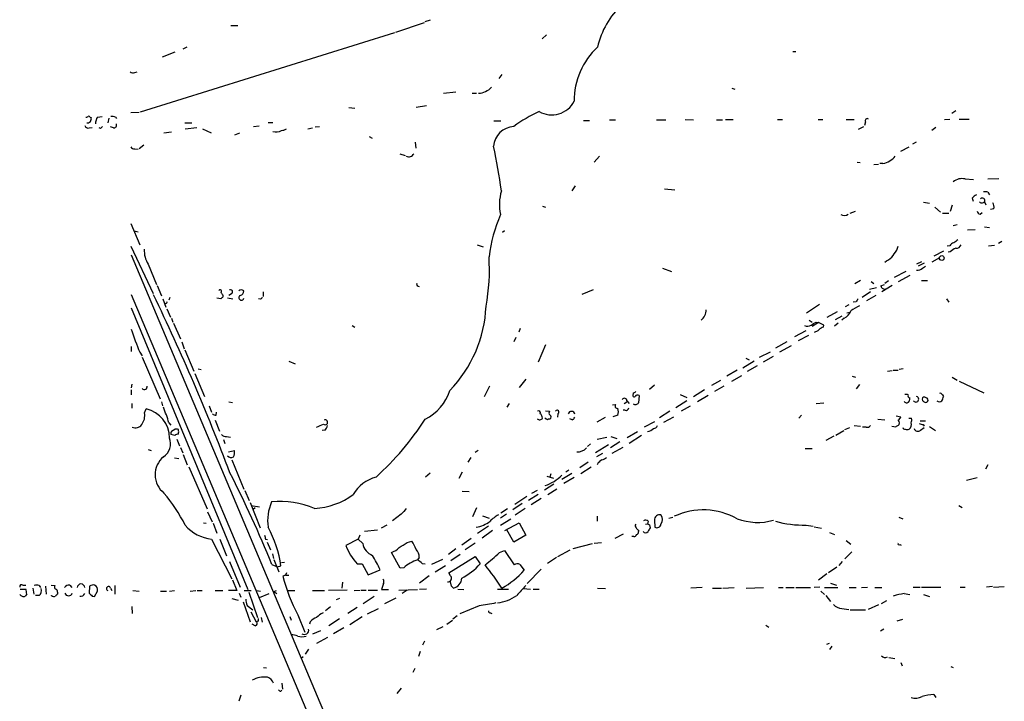
# Model space of a CAD drawing. Extents: x 23 to 1071, y 10 to 910.
# Drawn here: x 46 to 214, y 435 to 552 of the extents above; entities that cross this region are included whole.
import ezdxf

# ---------------------------------------------------------------- set-up
doc = ezdxf.new("R2010")
doc.units = 0
doc.header["$MEASUREMENT"] = 0
doc.layers.add('MAIN', color=5, linetype='CONTINUOUS')

msp = doc.modelspace()

# ---------------------------------------------------------------- linework, layer by layer
at = {"layer": 'MAIN'}
for p, q in [((81.6187, 550.926), (82.804, 550.926)), ((109.8127, 549.7407), (114.7233, 551.434)), ((114.808, 551.6033), (115.7393, 551.8573)), ((109.5587, 549.656), (66.1247, 536.1093)), ((135.5513, 549.3173), (134.7893, 548.64)), ((74.0833, 547.2007), (73.406, 546.862)), ((72.0513, 546.354), (69.85, 545.5073)), ((177.6307, 546.4387), (178.1387, 546.4387)), ((65.1933, 542.8827), (65.6167, 542.9673)), ((127.9313, 542.544), (127.4233, 541.8667)), ((167.2167, 540.1733), (167.7247, 540.004)), ((117.9407, 539.3267), (120.0573, 539.5807)), ((122.8513, 539.3267), (123.6133, 539.3267)), ((101.7693, 536.8713), (102.7853, 536.7867)), ((113.284, 536.956), (115.062, 537.21)), ((57.5733, 535.178), (57.7427, 535.178)), ((58.8433, 535.2627), (59.6053, 535.3473)), ((60.7907, 535.0933), (60.6213, 534.2467)), ((61.8913, 535.2627), (62.0607, 535.0087)), ((64.516, 536.0247), (65.9553, 536.1093)), ((204.8087, 535.94), (205.486, 536.3633)), ((57.404, 533.4), (57.912, 533.4847)), ((59.3513, 533.3153), (59.0973, 533.4)), ((61.5527, 533.4), (61.0447, 533.5693)), ((73.7447, 534.2467), (74.93, 534.2467)), ((73.8293, 533.2307), (75.7767, 533.4847)), ((85.5133, 533.654), (86.4447, 533.7387)), ((87.9687, 534.3313), (88.8153, 534.3313)), ((94.742, 533.2307), (95.5887, 533.4)), ((96.012, 533.5693), (96.774, 533.654)), ((126.5767, 534.5853), (127.762, 534.5853)), ((141.9013, 534.67), (142.9173, 534.67)), ((146.304, 534.7547), (147.32, 534.7547)), ((154.3473, 534.7547), (155.956, 534.7547)), ((159.258, 534.8393), (160.6973, 534.7547)), ((164.592, 534.7547), (165.608, 534.7547)), ((166.116, 534.8393), (167.4707, 534.8393)), ((175.006, 534.8393), (175.8527, 534.8393)), ((181.9487, 534.8393), (182.7953, 534.8393)), ((186.7747, 534.8393), (188.1293, 534.8393)), ((189.738, 533.5693), (188.8067, 533.146)), ((190.0767, 534.416), (189.9073, 533.8233)), ((202.0993, 533.4847), (201.422, 532.9767)), ((203.5387, 534.8393), (204.47, 534.924)), ((206.0787, 534.924), (207.772, 534.924)), ((70.1887, 532.5533), (71.4587, 532.7227)), ((76.7927, 533.2307), (78.232, 532.5533)), ((82.296, 532.2147), (83.1427, 532.5533)), ((105.2407, 531.9607), (105.7487, 531.622)), ((66.7173, 530.4367), (65.9553, 529.844)), ((113.1147, 530.9447), (113.1993, 529.9287)), ((196.088, 529.4207), (197.5273, 530.1827)), ((198.7127, 530.9447), (198.12, 530.606)), ((65.1933, 529.844), (65.786, 529.7593)), ((110.49, 528.9973), (111.4213, 528.6587)), ((144.6107, 528.574), (143.6793, 527.558)), ((188.6373, 527.558), (189.1453, 527.4733)), ((191.516, 527.1347), (192.278, 527.2193)), ((193.04, 527.304), (192.532, 527.304)), ((140.462, 523.494), (139.8693, 522.6473)), ((207.0947, 524.6793), (208.534, 524.5947)), ((210.9893, 524.6793), (212.852, 524.764)), ((155.702, 522.986), (157.48, 522.8167)), ((210.9893, 522.3933), (211.2433, 521.97)), ((134.874, 520.0227), (135.382, 519.8533)), ((199.9827, 520.7), (200.9987, 520.5307)), ((204.8933, 520.192), (204.5547, 519.0913)), ((208.28, 521.3773), (208.4493, 520.8693)), ((210.058, 520.6153), (210.3967, 520.7)), ((210.3967, 520.7847), (210.6507, 520.2767)), ((187.452, 518.8373), (188.3833, 519.176)), ((201.93, 519.8533), (202.8613, 519.0067)), ((203.2, 518.8373), (204.3007, 518.8373)), ((209.6347, 518.668), (209.9733, 518.922)), ((212.0053, 519.5993), (211.4127, 519.43)), ((64.516, 517.0593), (66.04, 513.4187)), ((205.0627, 516.7207), (205.74, 516.89)), ((65.1087, 515.7893), (65.786, 515.62)), ((128.3547, 515.7893), (128.016, 515.5353)), ((207.518, 515.9587), (208.788, 516.0433)), ((210.3967, 516.4667), (211.2433, 516.382)), ((123.698, 513.4187), (124.714, 513.08)), ((204.47, 513.2493), (204.0467, 513.1647)), ((211.074, 513.2493), (212.09, 513.334)), ((213.36, 514.0113), (212.7673, 513.6727)), ((64.516, 513.1647), (68.326, 505.1213)), ((64.6007, 511.7253), (106.5953, 411.988)), ((195.4107, 512.4873), (195.6647, 513.1647)), ((203.3693, 512.318), (201.7607, 511.4713)), ((204.5547, 512.2333), (204.216, 512.1487)), ((67.4793, 510.1167), (68.9187, 506.6453)), ((199.644, 510.54), (198.7973, 510.1167)), ((200.0673, 510.286), (199.0513, 509.778)), ((202.692, 511.2173), (201.422, 510.4553)), ((155.3633, 509.4393), (156.8873, 508.8467)), ((196.9347, 508.8467), (194.9873, 507.8307)), ((197.612, 508.1693), (195.6647, 507.0687)), ((199.8133, 509.4393), (200.3213, 509.778)), ((69.0033, 506.476), (69.7653, 504.698)), ((189.23, 507.3227), (188.214, 506.73)), ((191.008, 507.1533), (191.516, 506.8147)), ((192.7013, 506.3913), (193.294, 506.6453)), ((194.6487, 506.476), (192.8707, 505.3753)), ((193.9713, 507.238), (193.3787, 506.8147)), ((199.644, 507.3227), (200.66, 507.3227)), ((64.6007, 504.952), (112.6067, 390.9907)), ((80.264, 504.7827), (80.264, 504.5287)), ((81.7033, 505.0367), (81.28, 504.7827)), ((87.122, 505.3753), (87.122, 504.6133)), ((143.51, 505.714), (141.5627, 504.952)), ((190.9233, 505.3753), (189.484, 504.444)), ((191.8547, 504.7827), (190.246, 503.8513)), ((191.9393, 506.0527), (190.754, 505.7987)), ((70.0193, 504.19), (70.5273, 502.7507)), ((71.2047, 504.444), (71.0353, 503.936)), ((79.9253, 504.19), (79.248, 504.2747)), ((81.026, 504.3593), (81.9573, 504.19)), ((86.6987, 504.1053), (86.36, 504.19)), ((180.0013, 501.8193), (182.2027, 503.2587)), ((187.198, 503.174), (186.6053, 502.8353)), ((188.468, 503.682), (187.96, 503.5973)), ((203.8773, 504.19), (204.3007, 503.5973)), ((64.6007, 502.666), (84.4973, 454.4907)), ((70.6967, 502.4967), (71.2893, 501.0573)), ((185.2507, 501.9887), (183.4727, 500.9727)), ((186.8593, 501.8193), (187.3673, 501.904)), ((71.4587, 500.888), (71.7127, 500.2107)), ((71.7973, 500.0413), (72.9827, 497.332)), ((180.4247, 500.5493), (180.9327, 500.2107)), ((182.0333, 500.126), (180.9327, 499.4487)), ((181.61, 500.2107), (182.0333, 500.126)), ((182.9647, 499.7027), (182.0333, 500.126)), ((185.42, 500.0413), (184.7427, 499.5333)), ((184.912, 500.634), (186.0973, 501.3113)), ((186.436, 500.888), (186.0127, 500.5493)), ((102.362, 499.618), (102.7853, 499.364)), ((131.064, 499.11), (130.81, 498.5173)), ((177.9693, 497.7553), (179.9167, 498.7713)), ((182.88, 499.364), (182.9647, 499.7027)), ((73.2367, 496.824), (73.66, 495.6387)), ((130.302, 497.586), (129.9633, 496.824)), ((174.752, 495.808), (176.6993, 496.9087)), ((180.34, 497.9247), (178.562, 496.9933)), ((64.6007, 496.062), (64.6007, 495.2153)), ((66.04, 495.046), (66.4633, 494.4533)), ((73.7447, 495.4693), (75.2687, 491.8287)), ((135.382, 496.316), (134.112, 493.3527)), ((171.958, 494.1993), (173.8207, 495.1307)), ((177.3767, 496.1467), (175.3447, 495.046)), ((66.4633, 494.1993), (69.5113, 487.0873)), ((91.5247, 493.522), (92.6253, 493.0987)), ((169.0793, 492.4213), (171.0267, 493.6067)), ((169.5873, 494.03), (170.18, 493.776)), ((172.6353, 493.4373), (174.3287, 494.3687)), ((75.438, 491.4053), (77.1313, 487.5107)), ((76.0307, 492.252), (76.5387, 492.0827)), ((168.148, 491.998), (166.37, 490.982)), ((171.5347, 492.76), (169.8413, 491.744)), ((193.802, 491.8287), (194.6487, 491.9133)), ((194.818, 491.998), (195.6647, 491.998)), ((196.5113, 492.252), (195.834, 492.0827)), ((64.6853, 489.6273), (64.6007, 488.95)), ((131.9953, 490.474), (130.8947, 489.0347)), ((165.2693, 490.22), (163.7453, 489.3733)), ((167.2167, 490.1353), (168.91, 491.0667)), ((187.7907, 490.982), (188.3833, 490.8127)), ((204.8933, 490.8127), (205.74, 490.3047)), ((206.0787, 490.1353), (210.312, 488.1033)), ((64.6007, 488.6113), (64.6007, 487.7647)), ((125.8147, 489.2887), (124.8833, 487.426)), ((150.368, 488.1033), (150.2833, 487.5953)), ((154.0087, 489.458), (153.162, 488.696)), ((162.56, 488.6113), (160.6973, 487.426)), ((165.862, 489.2887), (164.2533, 488.3573)), ((189.0607, 489.5427), (188.468, 488.7807)), ((64.6853, 486.3253), (64.6853, 485.4787)), ((69.7653, 486.5793), (69.9347, 485.902)), ((81.28, 486.5793), (81.8727, 486.4947)), ((129.2013, 486.3253), (128.778, 485.648)), ((148.844, 486.3253), (149.2673, 486.5793)), ((149.2673, 486.7487), (149.6907, 486.3253)), ((151.384, 487.68), (151.2993, 486.41)), ((159.512, 486.7487), (157.6493, 485.5633)), ((158.4113, 487.8493), (159.512, 487.3413)), ((163.1527, 487.68), (161.3747, 486.5793)), ((181.61, 486.3253), (182.9647, 486.41)), ((199.9827, 486.664), (200.3213, 486.4947)), ((203.2, 487.7647), (203.3693, 487.5107)), ((66.8867, 484.7167), (67.1407, 485.394)), ((77.8933, 485.902), (78.3167, 484.8013)), ((79.0787, 484.2933), (79.1633, 484.8013)), ((135.382, 485.0553), (136.0593, 484.9707)), ((146.812, 486.0713), (147.4047, 486.156)), ((149.0133, 485.14), (148.6747, 485.14)), ((156.6333, 484.9707), (154.8553, 483.87)), ((160.1047, 485.8173), (158.5807, 484.9707)), ((71.0353, 483.0233), (71.374, 482.6)), ((78.9093, 483.4467), (79.6713, 481.584)), ((135.382, 483.7007), (135.382, 483.87)), ((137.4987, 484.5473), (137.414, 483.9547)), ((139.954, 483.5313), (139.5307, 483.7007)), ((144.1873, 483.1927), (145.6267, 483.9547)), ((147.7433, 484.2933), (146.8967, 484.0393)), ((154.0087, 483.1927), (152.2307, 482.2613)), ((155.6173, 483.108), (157.3107, 484.0393)), ((179.1547, 484.2933), (178.6467, 483.7853)), ((192.1933, 483.616), (193.3787, 483.5313)), ((195.326, 484.2087), (196.088, 484.0393)), ((197.4427, 483.7853), (197.9507, 483.7853)), ((199.39, 483.362), (200.3213, 483.362)), ((71.4587, 481.584), (72.0513, 481.9227)), ((97.7053, 481.7533), (97.1973, 481.6687)), ((149.352, 480.4833), (151.13, 481.4993)), ((184.9967, 480.9067), (186.3513, 481.6687)), ((186.5207, 481.838), (187.3673, 482.1767)), ((188.1293, 482.5153), (189.23, 482.4307)), ((190.1613, 482.2613), (189.5687, 482.2613)), ((195.2413, 482.2613), (194.564, 482.346)), ((199.4747, 481.7533), (200.0673, 482.1767)), ((199.898, 482.6847), (200.0673, 482.4307)), ((200.9987, 482.346), (202.0147, 481.6687)), ((72.0513, 480.822), (71.374, 480.9913)), ((72.39, 480.2293), (72.8133, 479.044)), ((80.3487, 480.1447), (80.6027, 479.4673)), ((80.8567, 480.6527), (81.534, 480.568)), ((144.1873, 480.2293), (145.8807, 480.568)), ((148.082, 479.7213), (146.4733, 478.7053)), ((146.558, 480.6527), (147.574, 480.314)), ((151.8073, 480.822), (149.6907, 479.4673)), ((184.658, 480.7373), (183.3033, 479.9753)), ((67.4793, 478.4513), (67.9873, 478.282)), ((72.9827, 478.79), (73.406, 477.8587)), ((81.1953, 478.028), (82.2113, 478.282)), ((123.8673, 478.282), (123.3593, 477.9433)), ((143.0867, 479.3827), (142.5787, 478.9593)), ((146.1347, 479.2133), (143.9333, 477.8587)), ((148.59, 478.79), (146.7273, 477.774)), ((179.7473, 478.6207), (180.9327, 478.6207)), ((71.9667, 477.012), (72.7287, 476.9273)), ((73.4907, 477.6047), (74.168, 475.8267)), ((81.788, 476.6733), (83.82, 471.678)), ((122.5973, 477.0967), (122.0893, 476.25)), ((142.6633, 476.25), (141.224, 475.3187)), ((145.1187, 477.774), (144.1027, 477.1813)), ((144.3567, 476.1653), (144.1873, 475.8267)), ((74.422, 475.488), (77.5547, 468.2913)), ((121.158, 474.5567), (120.5653, 473.456)), ((139.3613, 474.8953), (138.8533, 474.5567)), ((143.1713, 475.4033), (141.3933, 474.3027)), ((210.9893, 475.8267), (210.566, 475.0647)), ((115.6547, 474.3873), (114.8927, 473.71)), ((135.636, 473.8793), (136.7367, 473.5407)), ((136.3133, 474.3027), (136.144, 473.71)), ((138.176, 473.3713), (139.8693, 474.3873)), ((140.2927, 473.6253), (138.5147, 472.6093)), ((207.3487, 473.202), (209.1267, 473.6253)), ((83.9893, 471.424), (84.7513, 469.7307)), ((121.158, 471.3393), (122.3433, 471.2547)), ((133.9427, 471.424), (133.0113, 470.916)), ((136.8213, 472.5247), (135.2127, 471.5087)), ((137.3293, 471.678), (135.8053, 470.662)), ((132.1647, 470.408), (130.1327, 469.0533)), ((134.112, 470.7467), (132.5033, 469.7307)), ((134.62, 470.0693), (132.9267, 468.9687)), ((77.6393, 467.7833), (78.4013, 466.09)), ((84.9207, 469.392), (86.614, 465.074)), ((85.09, 468.884), (86.5293, 468.63)), ((85.7673, 468.4607), (85.4287, 468.2067)), ((123.6133, 468.4607), (122.936, 466.9367)), ((128.8627, 468.2913), (127.762, 467.5293)), ((131.4027, 469.2227), (129.794, 468.122)), ((131.9107, 468.376), (130.2173, 467.1907)), ((205.994, 468.884), (206.5867, 468.5453)), ((110.744, 467.36), (109.22, 466.2593)), ((124.6293, 467.106), (125.73, 466.6827)), ((128.6933, 467.36), (127.6773, 466.6827)), ((127.6773, 465.4973), (129.4553, 466.598)), ((144.1873, 467.0213), (144.1873, 466.1747)), ((152.908, 466.1747), (152.8233, 465.7513)), ((154.0087, 466.344), (154.0933, 465.1587)), ((156.464, 466.6827), (157.1413, 466.852)), ((195.7493, 466.852), (196.4267, 466.598)), ((76.962, 465.9207), (77.3853, 465.836)), ((78.5707, 465.836), (79.248, 464.1427)), ((104.4787, 464.4813), (106.68, 464.7353)), ((108.2887, 465.4973), (107.2727, 464.9893)), ((125.6453, 465.328), (123.7827, 464.058)), ((126.3227, 464.566), (124.5447, 463.296)), ((128.4393, 464.566), (130.8947, 465.9207)), ((129.9633, 462.6187), (128.778, 464.7353)), ((130.8947, 465.9207), (131.9953, 463.804)), ((151.2993, 464.6507), (151.2993, 464.3967)), ((152.4847, 465.6667), (152.8233, 465.7513)), ((153.162, 465.582), (153.2467, 465.074)), ((179.9167, 465.4973), (181.102, 465.328)), ((181.2713, 465.2433), (182.5413, 464.9893)), ((78.3167, 463.1267), (81.788, 456.3533)), ((79.756, 463.1267), (80.8567, 460.248)), ((87.5453, 463.1267), (87.884, 463.042)), ((103.378, 463.1267), (101.2613, 462.026)), ((103.632, 463.804), (103.378, 463.1267)), ((104.14, 462.3647), (103.378, 463.1267)), ((111.76, 462.534), (112.522, 462.788)), ((122.682, 463.2113), (121.0733, 462.1107)), ((131.9953, 463.804), (129.9633, 462.6187)), ((148.6747, 463.9733), (147.2353, 463.2113)), ((150.4527, 463.55), (150.114, 463.55)), ((183.896, 464.2273), (184.7427, 463.8887)), ((186.7747, 462.8727), (187.5367, 462.28)), ((87.7993, 462.6187), (88.392, 461.264)), ((120.0573, 461.4333), (118.7873, 460.502)), ((123.3593, 462.4493), (121.666, 461.264)), ((127.508, 460.8407), (128.3547, 461.1793)), ((128.3547, 461.1793), (130.048, 458.724)), ((137.4987, 460.1633), (139.6153, 461.264)), ((140.1233, 461.518), (143.4253, 462.3647)), ((143.6793, 462.4493), (144.9493, 462.534)), ((195.9187, 462.1953), (196.1727, 462.1107)), ((88.7307, 460.5867), (88.9, 459.8247)), ((88.9847, 459.6553), (89.8313, 457.5387)), ((110.5747, 458.1313), (109.0507, 460.8407)), ((113.792, 459.994), (113.538, 459.5707)), ((117.7713, 459.6553), (115.9087, 458.8087)), ((118.872, 457.3693), (123.3593, 460.1633)), ((120.8193, 460.502), (119.2107, 459.4013)), ((123.3593, 460.1633), (124.206, 458.8933)), ((137.2447, 459.994), (135.7207, 458.978)), ((187.706, 460.9253), (186.5207, 459.74)), ((81.3647, 459.3167), (83.2273, 454.914)), ((88.646, 458.8087), (89.5773, 458.3853)), ((89.5773, 458.3853), (90.17, 458.5547)), ((90.7627, 459.1473), (90.2547, 459.0627)), ((103.2087, 458.8933), (104.0553, 458.8933)), ((104.0553, 458.8933), (105.0713, 457.0307)), ((105.0713, 457.0307), (107.1033, 457.8773)), ((111.1673, 458.216), (110.5747, 458.1313)), ((114.3, 458.978), (114.808, 458.8933)), ((118.2793, 458.5547), (116.5013, 457.454)), ((130.9793, 458.8087), (131.7413, 457.7927)), ((134.62, 457.962), (132.2493, 455.5067)), ((185.166, 458.3007), (183.7267, 457.3693)), ((186.0973, 459.3167), (185.5047, 458.6393)), ((81.8727, 456.184), (82.6347, 454.3213)), ((90.932, 456.946), (90.5087, 456.7767)), ((91.1013, 457.3693), (90.932, 456.946)), ((90.932, 456.946), (91.5247, 456.946)), ((115.4853, 456.8613), (113.8767, 455.5913)), ((119.126, 456.8613), (118.872, 457.3693)), ((183.4727, 457.2), (182.0333, 456.0993)), ((45.6353, 454.5753), (46.5667, 454.5753)), ((46.0587, 455.2527), (46.5667, 455.2527)), ((47.752, 454.7447), (47.9213, 453.7287)), ((48.8527, 455.168), (49.1067, 454.8293)), ((49.9533, 455.0833), (50.038, 453.7287)), ((50.8847, 455.2527), (51.562, 455.168)), ((54.102, 455.2527), (54.4407, 454.8293)), ((57.4887, 455.0833), (57.404, 453.898)), ((61.0447, 454.7447), (61.2987, 454.3213)), ((61.8067, 455.168), (61.8067, 453.7287)), ((64.8547, 454.3213), (65.9553, 454.2367)), ((71.12, 454.2367), (71.9667, 454.3213)), ((74.676, 454.2367), (75.6073, 454.3213)), ((75.8613, 454.3213), (76.708, 454.3213)), ((78.9093, 454.3213), (80.264, 454.3213)), ((82.6347, 454.3213), (81.1953, 454.3213)), ((83.9047, 454.3213), (85.09, 454.3213)), ((86.0213, 454.3213), (86.6987, 454.2367)), ((88.9847, 454.152), (89.408, 454.3213)), ((91.3553, 454.3213), (92.5407, 454.3213)), ((95.5887, 454.3213), (97.6207, 454.3213)), ((101.5153, 454.406), (98.298, 454.3213)), ((100.6687, 455.7607), (100.584, 454.7447)), ((102.7007, 454.3213), (103.7167, 454.406)), ((103.886, 454.406), (104.7327, 454.406)), ((105.0713, 454.406), (106.68, 454.406)), ((107.696, 455.5067), (107.3573, 454.4907)), ((107.3573, 454.4907), (108.5427, 454.4907)), ((110.3207, 454.406), (113.538, 454.4907)), ((111.76, 454.406), (110.9133, 453.8133)), ((115.062, 454.5753), (113.8767, 454.4907)), ((119.2953, 455.0833), (119.126, 455.8453)), ((120.396, 454.5753), (121.412, 454.4907)), ((127.1693, 454.5753), (129.032, 454.5753)), ((131.572, 454.66), (132.842, 454.5753)), ((133.2653, 454.5753), (134.2813, 454.5753)), ((144.272, 454.7447), (145.6267, 454.66)), ((162.1367, 454.8293), (160.1893, 454.7447)), ((163.9147, 454.7447), (165.4387, 454.7447)), ((165.6927, 454.7447), (167.64, 454.8293)), ((169.672, 454.7447), (172.6353, 454.8293)), ((175.1753, 454.8293), (176.022, 454.8293)), ((176.4453, 454.8293), (177.8847, 454.8293)), ((178.1387, 454.8293), (180.6787, 454.8293)), ((182.2873, 454.914), (181.2713, 454.8293)), ((183.0493, 454.8293), (185.3353, 454.8293)), ((184.0653, 455.5913), (185.0813, 455.2527)), ((187.2827, 454.8293), (188.468, 454.8293)), ((189.3993, 454.8293), (190.4153, 454.914)), ((191.6853, 454.8293), (192.8707, 454.8293)), ((198.2047, 454.914), (199.39, 454.914)), ((199.644, 454.914), (202.946, 454.914)), ((206.248, 454.914), (207.0947, 454.914)), ((211.7513, 454.9987), (210.7353, 454.914)), ((211.9207, 454.914), (213.7833, 454.9987)), ((46.736, 453.7287), (46.482, 453.39)), ((48.8527, 453.4747), (48.26, 453.4747)), ((50.9693, 453.4747), (50.9693, 453.5593)), ((51.9853, 454.0673), (51.9853, 453.7287)), ((57.912, 453.39), (58.3353, 453.3053)), ((58.3353, 453.3053), (58.8433, 454.2367)), ((69.596, 454.2367), (70.612, 454.2367)), ((81.788, 452.9667), (82.8887, 452.7127)), ((83.058, 453.898), (83.312, 453.2207)), ((84.6667, 454.0673), (86.1907, 449.7493)), ((86.5293, 453.136), (88.138, 453.8133)), ((88.9847, 454.152), (89.4927, 453.8133)), ((99.6527, 452.7973), (100.2453, 453.0513)), ((104.2247, 452.12), (106.0873, 453.39)), ((109.8127, 453.0513), (107.8653, 452.0353)), ((182.4567, 454.2367), (183.0493, 453.644)), ((183.3033, 453.4747), (184.0653, 452.4587)), ((192.786, 452.12), (193.7173, 452.628)), ((196.6807, 453.8133), (197.612, 453.644)), ((199.9827, 453.644), (200.9987, 453.3053)), ((64.6853, 451.612), (64.77, 450.4267)), ((83.7353, 452.374), (84.9207, 448.9873)), ((84.4127, 451.7813), (85.344, 451.0193)), ((98.6367, 451.5273), (97.79, 450.85)), ((103.2087, 451.4427), (101.6, 450.4267)), ((104.9867, 450.342), (106.8493, 451.2733)), ((124.0367, 451.6967), (120.7347, 450.342)), ((186.0127, 451.2733), (187.198, 451.104)), ((187.452, 451.0193), (190.0767, 451.0193)), ((192.278, 451.866), (190.5, 451.104)), ((85.0053, 450.6807), (85.9367, 448.9873)), ((86.7833, 449.7493), (86.9527, 448.9027)), ((91.694, 449.9187), (91.948, 449.2413)), ((93.0487, 450.1727), (94.234, 447.2093)), ((100.1607, 449.4953), (98.3827, 448.31)), ((104.0553, 449.834), (101.9387, 448.4793)), ((118.5333, 448.564), (119.4647, 449.2413)), ((120.3113, 450.0033), (119.5493, 449.4107)), ((125.984, 450.5113), (126.238, 450.4267)), ((195.4953, 449.1567), (196.4267, 449.4107)), ((85.7673, 448.31), (85.2593, 448.564)), ((86.2753, 449.072), (85.9367, 448.9873)), ((95.1653, 448.9873), (95.0807, 448.564)), ((100.9227, 447.9713), (99.1447, 446.9553)), ((117.856, 448.1407), (116.7553, 447.6327)), ((173.0587, 448.3947), (173.5667, 448.056)), ((192.6167, 447.4633), (193.2093, 447.802)), ((96.9433, 447.4633), (95.5887, 446.8707)), ((98.1287, 446.278), (96.266, 445.262)), ((94.9113, 444.3307), (94.3187, 443.484)), ((114.7233, 445.6853), (114.3847, 445.008)), ((183.4727, 445.1773), (183.896, 445.3467)), ((184.3193, 444.8387), (183.896, 444.246)), ((93.98, 442.976), (93.6413, 442.722)), ((113.9613, 443.9073), (113.7073, 443.0607)), ((194.056, 442.8913), (195.072, 442.722)), ((87.2067, 441.198), (87.7147, 441.1133)), ((113.03, 441.0287), (112.6913, 440.3513)), ((196.088, 442.0447), (196.342, 441.452)), ((204.6393, 441.3673), (205.0627, 441.198)), ((90.3393, 438.4887), (90.424, 437.4727)), ((110.744, 437.642), (109.982, 436.7107)), ((83.312, 436.4567), (82.9733, 435.4407)), ((90.17, 437.134), (90.3393, 437.3033)), ((201.7607, 436.5413), (202.0993, 436.0333))]:
    msp.add_line(p, q, dxfattribs=at)
msp.add_circle((203.0965, 511.1609), 0.4084, dxfattribs=at)
for centre, radius, start, end in [((158.4512, 543.9443), 14.5483, 133.587405, 167.06572), ((152.6263, 538.1262), 12.3346, 132.633747, 180.716299), ((64.8667, 543.415), 0.6245, 225.797976, 301.531771), ((123.7321, 542.6958), 3.3763, 273.734379, 315.817204), ((136.4345, 539.9652), 4.3426, 240.275411, 332.678492), ((56.9384, 535.7282), 0.4825, 254.728219, 307.879149), ((57.056, 534.9625), 0.7197, 263.994744, 17.422886), ((57.3617, 535.178), 0.2116, 0, 126.875312), ((60.3537, 534.1902), 1.8524, 144.622323, 183.494144), ((61.3411, 533.7809), 1.5807, 69.629778, 97.700518), ((144.1789, 514.4278), 23.9109, 114.452403, 126.478735), ((57.2447, 534.0108), 0.6312, 197.280921, 284.617437), ((144.2206, 448.7847), 119.7841, 134.885442, 135.114558), ((61.601, 533.8929), 0.4953, 264.40337, 21.85726), ((130.2284, 529.9099), 3.7535, 94.050053, 174.536078), ((190.373, 534.6277), 0.3642, 54.455006, 215.544994), ((89.351, 534.4554), 1.733, 251.993716, 301.430976), ((90.2656, 534.4784), 1.5017, 269.584129, 303.813876), ((65.1087, 530.5213), 0.6826, 209.738635, 277.119811), ((38.7539, 510.7386), 89.8852, 7.613384, 12.548312), ((112.0375, 529.3502), 0.8957, 240.0742, 336.79553), ((192.2261, 531.0594), 3.8426, 282.228474, 319.699199), ((206.5698, 522.461), 2.2796, 76.687376, 131.386194), ((135.6538, 520.2863), 8.1563, 163.173789, 192.051827), ((209.8454, 520.1509), 1.9886, 113.828505, 141.923362), ((210.4391, 520.9131), 1.5792, 69.609571, 97.70781), ((209.8887, 520.954), 0.3787, 206.558284, 296.558284), ((210.0157, 520.9823), 0.4292, 332.587157, 133.678315), ((210.3971, 519.8534), 1.6282, 351.021336, 27.901296), ((152.3758, 508.0385), 26.8553, 156.880382, 172.837989), ((186.4099, 519.6513), 1.209, 242.052961, 305.577895), ((209.7192, 519.2605), 0.5985, 188.116564, 261.883436), ((205.2258, 512.9472), 0.8139, 95.534773, 158.212969), ((332.4859, 344.6614), 211.6803, 126.752594, 126.981777), ((205.5347, 513.7775), 0.9527, 267.070024, 337.876971), ((71.547, 512.5617), 4.746, 178.85303, 211.009099), ((-101.3328, 723.5663), 364.158, 324.345885, 324.575072), ((206.4022, 510.3583), 2.6323, 110.368798, 134.576735), ((91.6148, 509.185), 34.1862, 349.440224, 3.692589), ((-17.7069, 807.2084), 364.1696, 305.424899, 305.654078), ((198.9033, 510.4763), 1.3797, 265.59365, 311.267966), ((113.7326, 506.6876), 0.3855, 160.747133, 278.86368), ((-262.7596, 344.8117), 367.82, 20.640926, 25.794618), ((79.7984, 505.5024), 0.2468, 300.93987, 149.06013), ((207.083, 589.7039), 152.6259, 213.578058, 213.807262), ((81.5341, 505.3754), 0.3786, 296.544748, 116.578587), ((83.4038, 504.3889), 0.4315, 114.141782, 344.65639), ((83.3966, 505.0856), 0.6245, 47.316538, 132.676717), ((83.0793, 505.5093), 0.7415, 281.51299, 2.736234), ((193.3424, 506.5002), 0.6503, 189.640488, 288.432163), ((70.4956, 503.5974), 0.2182, 230.913782, 22.81582), ((164.7696, 419.6844), 119.7487, 134.885409, 135.114591), ((171.5554, 419.6122), 119.7487, 134.893867, 135.123016), ((315.6257, 419.2688), 152.6259, 146.192738, 146.421942), ((103.26, 503.8271), 21.9807, 315.886417, 357.634848), ((160.8213, 502.1856), 1.9977, 305.005883, 4.067431), ((185.565, 502.7549), 2.0601, 295.011349, 343.157168), ((399.9676, 121.5923), 435.8407, 118.940965, 119.170155), ((54.1977, 711.6133), 246.8298, 300.848158, 301.077361), ((118.0283, 516.0999), 56.0897, 197.723042, 202.046658), ((180.1283, 500.7606), 1.2338, 247.829513, 300.97411), ((180.9508, 500.1439), 1.6763, 283.988163, 314.129898), ((183.2856, 497.7364), 1.6774, 103.993164, 134.113543), ((66.8443, 489.1616), 0.4827, 217.87186, 15.265529), ((111.0769, 491.1125), 8.3737, 296.460093, 342.012953), ((150.3253, 488.6542), 0.5525, 274.432108, 327.497791), ((202.819, 487.6377), 0.4016, 18.434949, 108.434949), ((148.8581, 486.791), 0.4114, 354.098158, 149.033855), ((150.5162, 487.6589), 0.2414, 195.273852, 322.11877), ((150.749, 486.7908), 0.6692, 235.293474, 325.317301), ((151.13, 487.2566), 0.4937, 59.040224, 149.024302), ((197.1462, 486.96), 0.5516, 212.451277, 274.418621), ((196.9348, 486.9181), 0.9465, 63.440363, 100.316217), ((196.977, 487.045), 0.6694, 288.437656, 18.437656), ((197.6544, 487.5954), 0.3413, 150.265529, 262.864574), ((198.6802, 487.0384), 0.4866, 216.542524, 76.075132), ((200.1097, 487.0208), 0.3787, 38.525139, 250.407235), ((200.3637, 486.8757), 0.3834, 263.649905, 83.66476), ((202.692, 487.1718), 0.5985, 224.986461, 315.013539), ((201.8472, 487.5947), 1.5244, 326.291169, 356.841227), ((64.1774, 484.3145), 2.739, 323.484468, 8.443983), ((66.0442, 480.4379), 5.0759, 359.557518, 77.524695), ((35.2217, 471.7934), 37.533, 17.409611, 21.662054), ((134.1966, 484.7166), 0.3053, 326.325546, 123.674454), ((136.3712, 484.7129), 0.4047, 140.42467, 235.846582), ((137.3576, 484.8296), 0.3156, 296.556932, 153.443068), ((139.8181, 484.3893), 0.564, 7.477834, 163.730855), ((147.648, 485.8544), 0.3875, 128.893036, 284.233431), ((145.7536, 484.886), 2.0761, 343.412042, 16.587958), ((149.1451, 485.5821), 0.4613, 253.399492, 357.664214), ((79.138, 485.2502), 0.9587, 227.151439, 266.453861), ((97.734, 483.0779), 0.4185, 227.508055, 118.2303), ((72.3033, 511.0823), 50.6068, 312.397576, 327.129681), ((134.3726, 484.1361), 0.6119, 225.364177, 325.021787), ((133.9006, 483.7431), 0.9743, 2.482401, 55.626552), ((93.2114, 398.961), 94.6529, 63.31359, 63.542827), ((136.0171, 483.1503), 0.4827, 74.757374, 127.88123), ((135.8788, 483.997), 0.4642, 304.840348, 55.159652), ((139.6574, 484.2511), 0.7785, 292.394546, 337.621867), ((194.9866, 484.3786), 1.1525, 306.041628, 342.877899), ((195.1565, 482.981), 0.6893, 317.498744, 42.501256), ((196.8714, 482.727), 1.0378, 309.196959, 16.589252), ((196.3825, 483.5739), 1.5824, 339.637627, 7.677432), ((65.3166, 483.4523), 1.3104, 245.347619, 324.14364), ((72.3043, 481.1608), 0.9456, 153.413271, 190.325982), ((72.2205, 480.9905), 0.9474, 63.448472, 100.287538), ((71.406, 481.457), 1.2953, 342.894019, 17.105981), ((-30.1244, 778.8011), 322.3513, 293.084543, 293.313756), ((96.5021, 482.9205), 1.6763, 315.870102, 346.011837), ((151.9341, 484.5477), 3.1754, 286.261648, 306.868454), ((153.7604, 482.8182), 0.8147, 275.557346, 338.173778), ((190.373, 482.8962), 0.6693, 251.559637, 325.310261), ((195.7068, 481.9652), 0.5517, 94.376403, 147.539959), ((196.7471, 482.231), 0.325, 189.618844, 288.457247), ((197.1887, 482.5574), 0.7194, 241.913927, 298.079046), ((199.0005, 482.2105), 0.6586, 197.970034, 316.045652), ((241.8917, 652.1236), 174.5652, 255.851163, 256.080306), ((68.6011, 479.425), 2.7005, 303.815405, 21.13439), ((72.7036, 480.1185), 0.9594, 93.561805, 132.837328), ((80.7599, 481.6385), 0.9906, 220.795783, 275.608144), ((80.9698, 477.9096), 1.2961, 325.813395, 16.697127), ((140.7922, 480.2929), 2.2662, 268.073075, 315.527406), ((72.6272, 474.125), 3.9633, 129.542174, 232.028146), ((81.647, 477.9435), 0.8585, 223.669097, 297.394848), ((271.6832, 307.1104), 211.6403, 126.756633, 126.985837), ((144.6288, 478.2999), 1.6763, 283.988163, 314.129898), ((-112.0382, 376.0867), 217.0647, 22.40145, 26.952608), ((108.0566, 467.5257), 6.3956, 104.770876, 149.759749), ((132.9758, 479.2488), 7.3541, 288.401442, 315.000551), ((46.2918, 451.2366), 31.011, 27.378046, 39.59269), ((96.2827, 466.2174), 8.3811, 157.114781, 187.256955), ((90.1423, 454.8596), 14.7024, 66.829144, 96.17317), ((95.2723, 480.5844), 12.226, 273.071065, 306.422716), ((365.1794, 256.1829), 330.6556, 140.078726, 140.307898), ((162.356, 456.2525), 11.8565, 60.757414, 114.73339), ((122.8275, 470.0683), 4.9594, 278.128142, 308.271169), ((130.8016, 461.2548), 6.9454, 119.906858, 134.897334), ((152.4726, 465.727), 0.6245, 45.797976, 121.531771), ((154.9373, 466.3625), 0.9289, 79.328812, 181.141322), ((154.0513, 466.471), 1.329, 322.757615, 37.242385), ((171.6337, 476.0908), 10.1125, 249.837064, 285.456175), ((179.7861, 485.1639), 19.667, 254.913724, 270.380479), ((79.0303, 469.91), 6.8207, 220.312373, 263.9946), ((71.374, 455.9584), 18.9745, 7.864526, 29.00451), ((151.1032, 465.4089), 0.4047, 140.42467, 235.846582), ((151.5954, 465.3701), 0.778, 202.371723, 247.628278), ((150.8507, 464.3289), 0.4537, 284.030118, 8.594459), ((152.4847, 464.8199), 0.5986, 224.986465, 315.006769), ((195.3126, 550.3316), 94.6529, 243.327125, 243.556335), ((322.3922, 380.0654), 189.3057, 153.31696, 153.546156), ((154.432, 465.7513), 0.6826, 240.249913, 352.88019), ((256.7561, 505.783), 174.5046, 193.919653, 194.148876), ((107.8091, 459.3715), 5.821, 19.856629, 35.939303), ((150.5204, 463.9987), 0.4538, 261.419912, 345.972943), ((110.4166, 465.5456), 9.8085, 201.02841, 222.70447), ((106.7261, 462.7982), 2.6222, 189.515846, 250.093806), ((108.3111, 463.5311), 2.7902, 285.371103, 318.638287), ((-100.5965, 800.7924), 399.3921, 301.891166, 302.120344), ((112.0773, 460.1236), 1.7196, 355.677704, 45.433515), ((195.7917, 462.3223), 0.1796, 135, 315), ((91.6265, 451.4284), 16.7666, 22.620601, 32.077974), ((115.5173, 453.3553), 6.5229, 107.664125, 131.826406), ((104.4114, 447.051), 15.4932, 50.338088, 53.908732), ((111.9337, 476.4239), 22.0317, 306.545496, 314.983634), ((115.8892, 466.2785), 11.1225, 297.780829, 318.39538), ((71.3603, 416.8524), 68.0889, 33.814906, 37.94861), ((120.9283, 467.4037), 14.4669, 298.951511, 318.368105), ((130.5878, 457.9514), 0.9425, 65.455419, 124.941222), ((118.3484, 463.6938), 28.6861, 193.953262, 208.121704), ((107.1639, 455.8333), 0.6243, 328.458631, 44.22122), ((118.7181, 456.4303), 0.5935, 260.290092, 46.577301), ((119.297, 456.4895), 1.777, 280.931802, 358.339297), ((45.847, 455.0199), 0.3147, 47.717737, 199.667298), ((44.3217, 453.6861), 2.4147, 1.010871, 21.607537), ((48.4293, 454.1523), 1.1004, 67.370923, 112.624271), ((48.1328, 454.3214), 1.1113, 310.372589, 17.738779), ((51.8736, 454.9101), 0.4045, 140.386678, 235.873798), ((51.5367, 454.1351), 0.4537, 351.405541, 75.969882), ((53.9187, 454.42), 0.8527, 77.585625, 151.312851), ((56.007, 454.8293), 0.6305, 0, 180), ((58.0814, 454.3212), 0.9655, 74.753209, 127.872902), ((57.9578, 454.4289), 0.9061, 347.753763, 65.380746), ((60.706, 454.66), 0.3491, 14.040224, 255.959776), ((34.8022, 370.2265), 119.7487, 44.893901, 45.12305), ((554.569, 73.3117), 569.5461, 137.897637, 138.126814), ((45.9799, 453.8313), 0.4413, 193.444223, 269.234025), ((46.228, 453.7285), 0.4232, 233.116564, 306.883436), ((51.3569, 453.8231), 0.5211, 221.951258, 303.787649), ((136.4784, 368.9219), 119.7133, 134.893835, 135.123052), ((53.8903, 454.1118), 0.67, 198.608015, 341.391985), ((55.9858, 454.0674), 0.7037, 254.292832, 338.832127), ((184.6579, 580.6439), 179.6053, 224.885409, 225.114592), ((87.3082, 453.0291), 3.1529, 182.674103, 203.313364), ((126.07, 459.9906), 7.8631, 278.036534, 304.037876), ((198.3564, 442.1297), 11.8032, 98.161887, 107.444635), ((252.4744, -267.6901), 730.7623, 99.8936158, 100.1228016), ((186.2121, 453.565), 2.3004, 224.568498, 265.027239), ((213.2752, 449.326), 127.0002, 179.885409, 180.114592), ((97.8611, 446.2692), 3.8282, 114.624302, 134.763998), ((98.9618, 447.0312), 3.8282, 114.624302, 134.763998), ((125.9417, 450.8077), 0.2994, 171.878017, 278.121983), ((85.7608, 448.6715), 0.3615, 271.030104, 60.882276), ((94.1611, 447.5813), 0.7624, 235.198848, 10.275272), ((91.7995, 443.6306), 3.1589, 66.705668, 87.305524), ((93.7684, 449.4545), 3.0098, 256.165519, 283.832632), ((193.421, 443.823), 0.9287, 226.863082, 294.219307), ((87.3194, 435.3871), 4.1561, 82.192366, 119.714615), ((87.4463, 438.051), 1.5182, 16.75672, 73.24328), ((90.2123, 437.6842), 0.5518, 212.463229, 265.603684), ((198.5702, 438.6156), 2.6766, 254.746196, 295.64695), ((201.6279, 431.072), 5.4709, 88.609075, 110.312734)]:
    msp.add_arc(centre, radius, start, end, dxfattribs=at)

doc.saveas('drawing.dxf')
